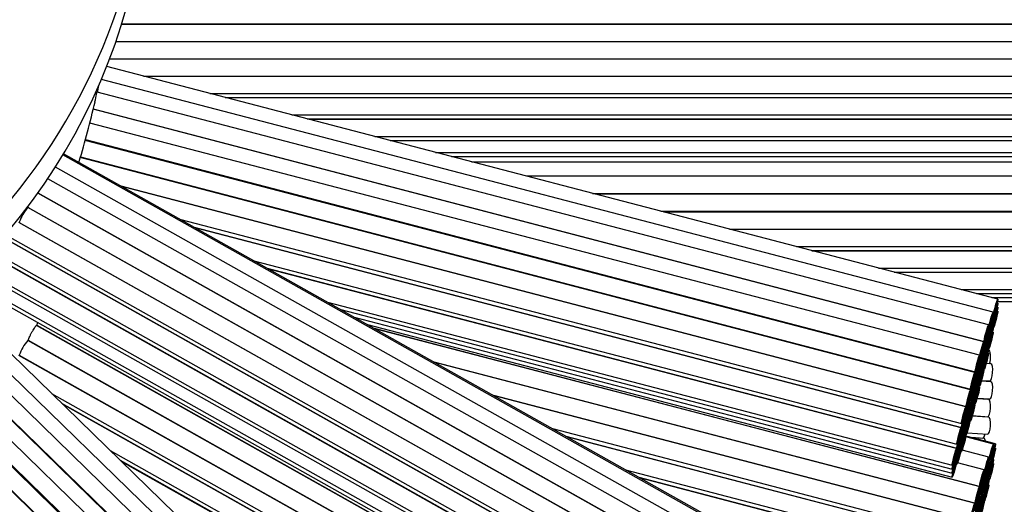
# Model space of a CAD drawing. Units: millimetres. Extents: x 0 to 835, y 0 to 1165.
# Drawn here: x 435 to 458, y 310 to 321 of the extents above; entities that cross this region are included whole.
import ezdxf
from ezdxf import colors
from ezdxf.entities.mleader import LeaderData, LeaderLine
from ezdxf.math import Vec2, Vec3

# ---------------------------------------------------------------- set-up
doc = ezdxf.new("R2010")
doc.units = ezdxf.units.MM
doc.layers.add('DV5_Défaut', color=7, linetype='Continuous')
doc.layers.add('Défaut', color=7, linetype='Continuous')

# ---------------------------------------------------------------- blocks, each defined once
blk = doc.blocks.new('_DOT')
at = {"color": 0}
blk.add_line((0, 0), (-1, 0), dxfattribs=at)
at = {"color": 0, "const_width": 0.333}
blk.add_lwpolyline([(-0.1665, 0, 1), (0.1665, 0, 1)], format="xyb", close=True, dxfattribs=at)
blk = doc.blocks.new('SE4')
at = {"layer": 'DV5_Défaut', "color": 7, "linetype": 'Continuous'}
for p, q in [((458.784, 321.132), (437.658, 321.132)), ((437.663, 321.149), (458.784, 321.149)), ((458.784, 320.728), (437.525, 320.728)), ((437.526, 320.732), (458.784, 320.732)), ((458.122, 314.714), (437.309, 320.148)), ((458.784, 320.324), (437.378, 320.324)), ((437.379, 320.328), (458.784, 320.328)), ((438.168, 319.924), (458.784, 319.924)), ((458.784, 319.919), (438.185, 319.919)), ((437.122, 319.71), (437.086, 319.544)), ((458.013, 314.412), (437.187, 319.849)), ((457.905, 314.114), (437.085, 319.549)), ((439.717, 319.519), (458.784, 319.519)), ((440.08, 319.424), (458.784, 319.424)), ((458.784, 319.418), (440.104, 319.418)), ((457.797, 313.72), (436.995, 319.151)), ((436.996, 319.159), (457.804, 313.727)), ((441.636, 319.018), (458.784, 319.018)), ((457.697, 313.402), (436.915, 318.828)), ((441.996, 318.924), (458.784, 318.924)), ((458.784, 318.913), (442.039, 318.913)), ((457.586, 312.998), (436.806, 318.424)), ((436.811, 318.442), (457.596, 313.015)), ((443.571, 318.513), (458.784, 318.513)), ((443.931, 318.419), (458.784, 318.419)), ((454.924, 307.598), (436.286, 318.083)), ((455.022, 307.582), (436.304, 318.112)), ((444.993, 318.142), (458.784, 318.142)), ((457.487, 312.592), (436.69, 318.022)), ((436.695, 318.039), (457.485, 312.611)), ((445.363, 318.045), (458.784, 318.045)), ((445.827, 317.924), (458.784, 317.924)), ((458.784, 317.917), (445.855, 317.917)), ((454.713, 307.335), (436.111, 317.8)), ((454.504, 307.078), (435.932, 317.526)), ((458.784, 317.586), (447.121, 317.586)), ((454.297, 306.728), (435.7, 317.19)), ((435.704, 317.195), (454.308, 306.73)), ((437.64, 317.361), (457.386, 312.205)), ((457.379, 312.199), (437.667, 317.345)), ((448.654, 317.186), (458.784, 317.186)), ((458.784, 317.168), (448.723, 317.168)), ((435.47, 316.852), (435.457, 316.859)), ((435.481, 316.874), (435.469, 316.853)), ((454.089, 306.378), (435.47, 316.852)), ((435.473, 316.859), (454.1, 306.379)), ((450.255, 316.768), (458.784, 316.768)), ((458.784, 316.749), (450.327, 316.749)), ((453.882, 306.028), (435.256, 316.505)), ((435.264, 316.509), (453.893, 306.029)), ((439.038, 316.574), (457.278, 311.812)), ((439.353, 316.397), (457.278, 311.717)), ((457.271, 311.711), (439.379, 316.382)), ((451.859, 316.349), (458.784, 316.349)), ((458.784, 316.342), (451.887, 316.342)), ((453.673, 305.581), (435.008, 316.081)), ((435.012, 316.089), (453.685, 305.584)), ((435.044, 316.165), (453.685, 305.679)), ((453.419, 315.942), (458.784, 315.942)), ((453.783, 315.847), (458.784, 315.847)), ((458.784, 315.84), (453.809, 315.84)), ((453.462, 305.131), (434.755, 315.654)), ((434.762, 315.666), (453.477, 305.138)), ((434.804, 315.737), (453.477, 305.232)), ((440.75, 315.611), (457.169, 311.324)), ((441.061, 315.436), (457.169, 311.23)), ((457.162, 311.221), (441.098, 315.415)), ((455.341, 315.44), (458.784, 315.44)), ((455.7, 315.346), (458.784, 315.346)), ((458.784, 315.336), (455.739, 315.336)), ((434.526, 315.231), (453.266, 304.688)), ((434.558, 315.306), (453.266, 304.782)), ((434.426, 314.98), (453.168, 304.436)), ((434.43, 314.881), (453.168, 304.34)), ((457.271, 314.936), (458.784, 314.936)), ((442.469, 314.644), (457.061, 310.834)), ((457.628, 314.843), (458.784, 314.843)), ((457.986, 314.749), (458.784, 314.749)), ((458.122, 314.621), (458.109, 314.624)), ((458.115, 314.656), (458.784, 314.656)), ((442.779, 314.469), (457.061, 310.741)), ((458.122, 314.527), (458.109, 314.531)), ((458.122, 314.434), (458.109, 314.437)), ((443.089, 314.295), (457.061, 310.648)), ((458.013, 314.318), (458, 314.321)), ((458.013, 314.224), (458, 314.228)), ((458.002, 314.332), (458.021, 314.327)), ((458.002, 314.238), (458.021, 314.233)), ((454.297, 303.624), (435.672, 314.101)), ((435.681, 314.108), (435.674, 314.096)), ((435.679, 314.105), (454.308, 303.625)), ((443.399, 314.121), (457.061, 310.554)), ((443.555, 314.033), (457.702, 310.34)), ((457.696, 310.336), (443.573, 314.023)), ((457.905, 314.019), (457.891, 314.022)), ((457.893, 314.03), (457.912, 314.025)), ((457.893, 313.936), (457.912, 313.931)), ((458.013, 314.131), (458, 314.135)), ((458.013, 314.038), (458, 314.041)), ((458.013, 313.944), (458, 313.947)), ((458.002, 314.145), (458.021, 314.14)), ((458.002, 314.052), (458.021, 314.047)), ((449.984, 298.908), (434.671, 313.829)), ((435.481, 313.769), (435.469, 313.748)), ((454.089, 303.274), (435.47, 313.748)), ((435.473, 313.754), (454.1, 303.275)), ((457.905, 313.925), (457.892, 313.928)), ((457.905, 313.831), (457.892, 313.835)), ((457.905, 313.738), (457.892, 313.742)), ((457.893, 313.842), (457.912, 313.837)), ((457.893, 313.749), (457.912, 313.744)), ((449.687, 298.712), (434.414, 313.593)), ((457.797, 313.625), (457.783, 313.629)), ((457.797, 313.531), (457.783, 313.535)), ((457.785, 313.637), (457.804, 313.632)), ((457.785, 313.543), (457.804, 313.538)), ((457.905, 313.645), (457.892, 313.648)), ((457.905, 313.551), (457.892, 313.554)), ((457.893, 313.656), (457.912, 313.651)), ((457.893, 313.562), (457.912, 313.557)), ((457.913, 313.535), (457.906, 313.535)), ((449.391, 298.519), (434.15, 313.37)), ((453.882, 302.923), (435.256, 313.401)), ((435.264, 313.405), (453.893, 302.925)), ((444.944, 313.252), (457.594, 309.949)), ((457.588, 309.945), (444.961, 313.242)), ((457.697, 313.302), (457.683, 313.306)), ((457.689, 313.335), (457.696, 313.333)), ((457.797, 313.438), (457.783, 313.442)), ((457.797, 313.345), (457.783, 313.348)), ((457.797, 313.251), (457.783, 313.255)), ((457.785, 313.449), (457.804, 313.444)), ((457.785, 313.356), (457.804, 313.351)), ((457.785, 313.263), (457.804, 313.258)), ((457.905, 313.456), (457.891, 313.46)), ((449.096, 298.231), (433.85, 313.086)), ((433.859, 313.095), (449.112, 298.232)), ((457.697, 313.112), (457.683, 313.116)), ((457.697, 313.208), (457.684, 313.211)), ((457.69, 313.24), (457.696, 313.238)), ((457.69, 313.146), (457.696, 313.144)), ((457.69, 313.052), (457.696, 313.051)), ((457.797, 313.158), (457.783, 313.161)), ((457.797, 313.063), (457.783, 313.066)), ((457.785, 313.169), (457.804, 313.164)), ((457.785, 313.074), (457.804, 313.069)), ((457.964, 313.202), (457.852, 313.209)), ((448.824, 298.01), (433.598, 312.846)), ((457.586, 312.899), (457.572, 312.902)), ((457.586, 312.804), (457.573, 312.807)), ((457.576, 312.921), (457.596, 312.915)), ((457.577, 312.826), (457.596, 312.821)), ((457.642, 312.828), (457.634, 312.829)), ((457.697, 312.947), (457.668, 312.955)), ((457.67, 312.964), (457.696, 312.958)), ((457.697, 312.851), (457.683, 312.855)), ((457.686, 312.867), (457.696, 312.864)), ((457.964, 312.784), (457.739, 312.798)), ((457.744, 312.815), (457.94, 312.803)), ((448.52, 297.714), (433.294, 312.551)), ((433.311, 312.567), (448.545, 297.724)), ((457.586, 312.708), (457.572, 312.712)), ((457.576, 312.73), (457.596, 312.725)), ((457.584, 312.563), (457.596, 312.56)), ((457.697, 312.657), (457.683, 312.66)), ((457.697, 312.756), (457.684, 312.76)), ((457.686, 312.773), (457.696, 312.771)), ((457.686, 312.678), (457.696, 312.676)), ((436.024, 312.51), (453.685, 302.575)), ((446.332, 312.471), (457.487, 309.558)), ((457.481, 309.555), (446.35, 312.461)), ((457.487, 312.497), (457.473, 312.501)), ((457.487, 312.404), (457.473, 312.407)), ((457.475, 312.324), (457.485, 312.321)), ((457.476, 312.514), (457.485, 312.512)), ((457.476, 312.419), (457.485, 312.417)), ((457.529, 312.444), (457.541, 312.44)), ((457.586, 312.447), (457.572, 312.451)), ((457.586, 312.353), (457.573, 312.356)), ((457.576, 312.469), (457.596, 312.464)), ((457.577, 312.375), (457.596, 312.369)), ((457.586, 312.543), (457.579, 312.545)), ((457.913, 312.367), (457.637, 312.384)), ((457.643, 312.403), (457.94, 312.385)), ((448.249, 297.405), (433.001, 312.263)), ((433.008, 312.27), (448.241, 297.428)), ((436.254, 312.286), (453.685, 302.48)), ((453.673, 302.477), (436.279, 312.262)), ((457.379, 312.104), (457.365, 312.108)), ((457.367, 312.115), (457.386, 312.11)), ((457.487, 312.31), (457.473, 312.314)), ((457.487, 312.217), (457.473, 312.22)), ((457.487, 312.124), (457.473, 312.127)), ((457.48, 312.158), (457.485, 312.156)), ((457.586, 312.253), (457.572, 312.257)), ((457.576, 312.275), (457.596, 312.27)), ((457.379, 312.01), (457.365, 312.014)), ((457.379, 311.917), (457.365, 311.92)), ((457.367, 312.022), (457.386, 312.017)), ((457.367, 311.928), (457.386, 311.923)), ((457.487, 312.03), (457.473, 312.033)), ((457.487, 311.935), (457.473, 311.938)), ((457.478, 311.868), (457.485, 311.866)), ((457.479, 312.062), (457.485, 312.06)), ((457.479, 311.967), (457.485, 311.966)), ((457.913, 311.96), (457.527, 311.984)), ((457.529, 311.99), (457.888, 311.968)), ((447.721, 311.689), (457.38, 309.168)), ((457.379, 311.824), (457.365, 311.827)), ((457.379, 311.73), (457.365, 311.734)), ((457.379, 311.636), (457.365, 311.64)), ((457.367, 311.835), (457.386, 311.83)), ((457.367, 311.741), (457.386, 311.737)), ((457.367, 311.648), (457.386, 311.643)), ((448.036, 311.513), (457.38, 309.073)), ((457.373, 309.067), (448.06, 311.499)), ((457.271, 311.617), (457.257, 311.621)), ((457.271, 311.524), (457.257, 311.527)), ((457.271, 311.431), (457.257, 311.434)), ((457.259, 311.628), (457.278, 311.623)), ((457.259, 311.535), (457.278, 311.53)), ((457.259, 311.441), (457.278, 311.437)), ((457.379, 311.541), (457.365, 311.545)), ((457.367, 311.553), (457.386, 311.548)), ((458.02, 311.328), (457.374, 311.496)), ((458.071, 311.331), (457.377, 311.513)), ((457.405, 311.59), (457.888, 311.561)), ((457.472, 311.488), (457.776, 311.469)), ((457.801, 311.461), (457.502, 311.48)), ((437.393, 311.176), (453.477, 302.128)), ((457.271, 311.337), (457.257, 311.341)), ((457.271, 311.243), (457.257, 311.247)), ((457.259, 311.348), (457.278, 311.343)), ((457.259, 311.254), (457.278, 311.249)), ((457.911, 311.024), (457.292, 311.186)), ((458.02, 311.234), (458.007, 311.237)), ((458.071, 311.235), (458.057, 311.239)), ((437.621, 310.954), (453.477, 302.034)), ((457.162, 311.128), (457.148, 311.131)), ((457.162, 311.035), (457.148, 311.038)), ((457.162, 310.941), (457.148, 310.945)), ((457.15, 311.142), (457.169, 311.137)), ((457.15, 311.049), (457.169, 311.044)), ((457.15, 310.955), (457.169, 310.95)), ((457.258, 311.159), (457.278, 311.154)), ((457.9, 310.946), (457.919, 310.941)), ((457.956, 310.948), (457.97, 310.944)), ((458.02, 310.964), (458.012, 310.966)), ((453.462, 302.027), (437.66, 310.916)), ((449.431, 310.728), (457.272, 308.68)), ((457.15, 310.861), (457.169, 310.856)), ((457.803, 310.727), (457.184, 310.888)), ((457.911, 310.93), (457.897, 310.934)), ((457.911, 310.836), (457.897, 310.84)), ((457.9, 310.852), (457.919, 310.847)), ((457.956, 310.817), (457.942, 310.821)), ((457.956, 310.914), (457.947, 310.916)), ((457.949, 310.853), (457.97, 310.848)), ((458.02, 310.87), (458.007, 310.874)), ((449.742, 310.552), (457.272, 308.587)), ((457.263, 308.576), (449.784, 310.529)), ((457.803, 310.632), (457.789, 310.635)), ((457.803, 310.538), (457.789, 310.541)), ((457.791, 310.642), (457.81, 310.637)), ((457.791, 310.548), (457.81, 310.543)), ((457.847, 310.517), (457.838, 310.52)), ((457.841, 310.53), (457.855, 310.527)), ((457.9, 310.488), (457.919, 310.483)), ((457.911, 310.567), (457.903, 310.569)), ((457.906, 310.581), (457.919, 310.577)), ((457.803, 310.444), (457.789, 310.447)), ((457.791, 310.454), (457.81, 310.449)), ((457.847, 310.421), (457.833, 310.425)), ((457.835, 310.435), (457.855, 310.43)), ((457.911, 310.473), (457.897, 310.476)), ((457.911, 310.379), (457.897, 310.382)), ((457.696, 310.241), (457.682, 310.245)), ((457.696, 310.147), (457.682, 310.151)), ((457.696, 310.053), (457.682, 310.057)), ((457.683, 310.25), (457.702, 310.245)), ((457.683, 310.156), (457.702, 310.151)), ((457.683, 310.062), (457.702, 310.057)), ((457.737, 310.02), (457.723, 310.024)), ((457.726, 310.039), (457.746, 310.034)), ((457.737, 310.116), (457.727, 310.119)), ((457.732, 310.134), (457.746, 310.13)), ((457.803, 310.08), (457.789, 310.084)), ((457.791, 310.091), (457.81, 310.086)), ((457.803, 310.174), (457.795, 310.177)), ((457.797, 310.183), (457.81, 310.18)), ((457.803, 309.986), (457.789, 309.99)), ((457.791, 309.997), (457.81, 309.992))]:
    blk.add_line(p, q, dxfattribs=at)
for centre, radius, start, end in [((423.784, 325.915), 50, 97.0882, 0), ((423.784, 325.915), 49, 97.2337, 0), ((423.784, 325.915), 47.8, 97.4163, 0), ((423.784, 325.915), 46.319, 272.5434, 0), ((423.784, 325.915), 45.319, 292.0595, 0), ((414.007, 324.701), 23.649, 343.3651, 346.8593), ((436.225, 316.171), 1.017, 137.9759, 160.4267), ((436.225, 313.067), 1.017, 137.9759, 160.4267)]:
    blk.add_arc(centre, radius, start, end, dxfattribs=at)
for centre, major_axis, ratio, start_param, end_param in [((423.784, 325.915), (-14.5, 0), 0.97437, 0, 4.271188), ((423.784, 325.24), (-14.5, 0), 0.97437, 0, 3.141593), ((457.9, 313.742), (0.012, 0.2), 0.258033, 3.450908, 3.546686), ((457.9, 313.335), (0.012, 0.2), 0.258033, 4.01508, 6.283185), ((457.952, 313.003), (0.012, 0.2), 0.258033, 3.141593, 6.283185), ((457.835, 312.907), (0.012, 0.2), 0.258033, 4.105866, 4.207919), ((457.952, 312.585), (0.012, 0.2), 0.258033, 3.141593, 6.283185), ((457.835, 312.488), (0.012, 0.2), 0.258033, 4.091976, 4.207919), ((457.9, 312.167), (0.012, 0.2), 0.258033, 3.141593, 6.283185), ((457.788, 312.076), (0.012, 0.2), 0.258033, 4.140822, 4.178925), ((457.9, 311.76), (0.012, 0.2), 0.258033, 3.141593, 6.283185), ((457.678, 311.578), (0.012, 0.2), 0.258033, 4.136584, 4.171929), ((457.788, 311.669), (0.012, 0.2), 0.258033, 3.141593, 4.178925), ((457.788, 311.262), (0.012, 0.2), 0.258033, 5.445644, 6.283185)]:
    blk.add_ellipse(centre, major_axis=major_axis, ratio=ratio, start_param=start_param, end_param=end_param, dxfattribs=at)
for centre in [(458.072, 314.52), (458.072, 314.427), (457.963, 314.218), (458.072, 314.334), (458.072, 314.24), (457.963, 314.124), (457.963, 314.031), (457.855, 313.92), (457.855, 313.825), (457.963, 313.938), (457.963, 313.844), (457.963, 313.75), (457.746, 313.527), (457.855, 313.731), (457.855, 313.638), (457.855, 313.545), (457.746, 313.432), (457.746, 313.338), (457.855, 313.451), (457.855, 313.357), (457.647, 313.209), (457.647, 313.109), (457.746, 313.245), (457.746, 313.151), (457.746, 313.058), (457.855, 313.262), (457.647, 313.014), (457.647, 312.918), (457.746, 312.964), (457.746, 312.869), (457.536, 312.805), (457.536, 312.705), (457.536, 312.61), (457.591, 312.634), (457.647, 312.754), (457.647, 312.658), (457.436, 312.399), (457.536, 312.515), (457.647, 312.563), (457.647, 312.463), (457.436, 312.304), (457.436, 312.21), (457.536, 312.35), (457.536, 312.254), (457.536, 312.159), (457.328, 312.006), (457.328, 311.911), (457.436, 312.117), (457.436, 312.023), (457.436, 311.93), (457.536, 312.059), (457.328, 311.817), (457.328, 311.723), (457.436, 311.836), (457.436, 311.741), (457.22, 311.518), (457.328, 311.63), (457.328, 311.537), (457.328, 311.443), (457.22, 311.424), (457.22, 311.33), (457.22, 311.237), (457.328, 311.348), (457.111, 311.028), (457.22, 311.144), (457.22, 311.05), (457.97, 311.134), (457.97, 311.04), (458.02, 311.138), (458.02, 311.041), (457.111, 310.934), (457.111, 310.841), (457.111, 310.748), (457.86, 310.831), (457.97, 310.771), (457.752, 310.533), (457.86, 310.737), (457.86, 310.643), (457.905, 310.72), (457.905, 310.624), (457.97, 310.677), (457.752, 310.438), (457.752, 310.344), (457.796, 310.324), (457.86, 310.373), (457.645, 310.142), (457.752, 310.25), (457.796, 310.227), (457.86, 310.279), (457.86, 310.185), (457.645, 310.048), (457.645, 309.954), (457.645, 309.86), (457.686, 309.923), (457.686, 309.826), (457.752, 309.981), (457.752, 309.887), (457.538, 309.752), (457.752, 309.793)]:
    blk.add_ellipse(centre, major_axis=(0.051, 0.194), ratio=0.058222, dxfattribs=at)
for points, knots in [([(437.036, 319.325), (437.048, 319.388), (437.061, 319.455), (437.078, 319.531), (437.083, 319.549), (437.085, 319.549)], [0, 0, 0, 0, 0.567672, 0.567672, 1, 1, 1, 1]), ([(435.681, 314.108), (435.681, 314.108), (435.681, 314.108), (435.681, 314.109), (435.681, 314.114), (435.683, 314.122), (435.686, 314.133), (435.689, 314.142), (435.693, 314.154), (435.698, 314.166)], [0, 0, 0, 0, 0.02408, 0.02408, 0.02408, 0.557416, 0.557416, 0.557416, 1, 1, 1, 1]), ([(435.481, 313.769), (435.482, 313.772), (435.483, 313.776), (435.485, 313.779), (435.488, 313.79), (435.494, 313.804), (435.501, 313.82), (435.508, 313.836), (435.516, 313.854), (435.526, 313.873), (435.535, 313.891), (435.545, 313.911), (435.556, 313.931), (435.567, 313.951), (435.578, 313.971), (435.589, 313.989), (435.6, 314.007), (435.61, 314.025), (435.62, 314.04), (435.63, 314.055), (435.639, 314.068), (435.646, 314.078), (435.654, 314.088), (435.66, 314.095), (435.664, 314.098), (435.668, 314.101), (435.67, 314.102), (435.672, 314.101)], [0, 0, 0, 0, 0.041475, 0.041475, 0.041475, 0.165477, 0.165477, 0.165477, 0.289478, 0.289478, 0.289478, 0.413473, 0.413473, 0.413473, 0.537469, 0.537469, 0.537469, 0.661482, 0.661482, 0.661482, 0.785522, 0.785522, 0.785522, 0.90957, 0.90957, 0.90957, 1, 1, 1, 1])]:
    blk.add_open_spline(points, degree=3, knots=knots, dxfattribs=at)

msp = doc.modelspace()

# ---------------------------------------------------------------- block references
at = {"layer": 'Défaut'}
msp.add_blockref('SE4', (0, 0), dxfattribs=at)

# ---------------------------------------------------------------- leaders
at = {"layer": 'Défaut', "color": 7, "linetype": 'Continuous'}
ml = msp.add_multileader_mtext('Standard', dxfattribs=at)
ml.set_content('{\\pxsm0.9;\\fSolid Edge ISO|b1||i0||c0|p34;\\W1.;25/01/2018\\P}', color=256)
ml.set_leader_properties()
ml.set_arrow_properties(name='DOT')
ml.build(insert=Vec2(0, 0))
ml.multileader.update_dxf_attribs({"leader_type": 0, "dogleg_length": 0, "arrow_head_size": 12})
ctx = ml.context
ctx.base_point, ctx.char_height, ctx.arrow_head_size, ctx.landing_gap_size = Vec3(747.016, 1157.46), 12, 12, 4.2
notes = []
notes.append((ctx, [(0, (0, 0, 0), (0, 0), (1, 0), 1, [])]))
ctx.mtext.insert = Vec3(749.016, 1163.58)
for ctx, leaders in notes:
    for number, flags, end, landing, length, lines in leaders:
        leader = LeaderData()
        leader.index, (leader.has_last_leader_line, leader.has_dogleg_vector, leader.attachment_direction) = number, flags
        leader.last_leader_point, leader.dogleg_vector, leader.dogleg_length = Vec3(end), Vec3(landing), length
        for number, points, colour, breaks in lines:
            line = LeaderLine()
            line.index, line.vertices, line.color, line.breaks = number, Vec3.list(points), colors.encode_raw_color(colour), breaks
            leader.lines.append(line)
        ctx.leaders.append(leader)

doc.saveas('drawing.dxf')
